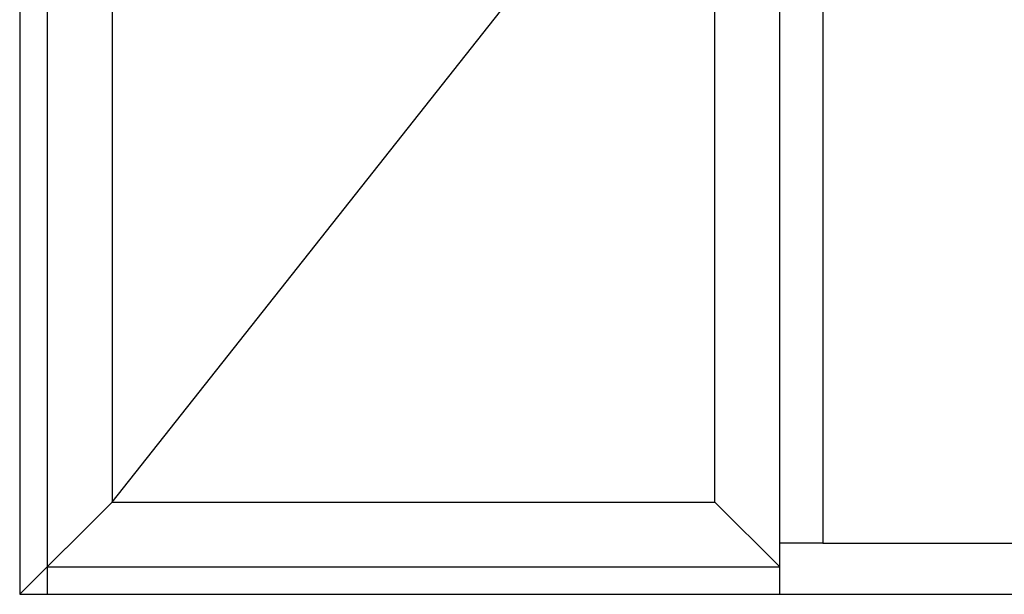
# Model space of a CAD drawing. Units: millimetres. Extents: x -15676 to -8099, y 1777 to 4511.
# Drawn here: x -12068 to -10917, y 2511 to 3184 of the extents above; entities that cross this region are included whole.
import ezdxf

# ---------------------------------------------------------------- set-up
doc = ezdxf.new("R2010")
doc.units = ezdxf.units.MM
doc.layers.add('PERFILES', color=7, linetype='Continuous', lineweight=40, true_color=0x22346e)

msp = doc.modelspace()

# ---------------------------------------------------------------- linework, layer by layer
msp.add_line((-11129.3, 2571.3), (-11179.3, 2571.3))
at = {"transparency": 33554483}
msp.add_lwpolyline([(-11960.3, 2619.3), (-11255.3, 3511.3), (-11960.3, 4403.3)], dxfattribs=at)
at = {"layer": 'PERFILES', "lineweight": 30}
for p, q in [((-12068.3, 4511.3), (-12068.3, 2511.3)), ((-12068.3, 2511.3), (-11960.3, 2619.3)), ((-11179.3, 2543.3), (-11255.3, 2619.3)), ((-12036.3, 2543.3), (-11179.3, 2543.3)), ((-12068.3, 2511.3), (-10218.3, 2511.3))]:
    msp.add_line(p, q, dxfattribs=at)
for points in [[(-12036.3, 4479.3), (-12036.3, 2511.3), (-11179.3, 2511.3), (-11179.3, 4479.3)], [(-11129.3, 2571.3), (-10278.3, 2571.3), (-10278.3, 4451.3), (-11129.3, 4451.3)], [(-11960.3, 4403.3), (-11960.3, 2619.3), (-11255.3, 2619.3), (-11255.3, 4403.3)]]:
    msp.add_lwpolyline(points, close=True, dxfattribs=at)

doc.saveas('drawing.dxf')
